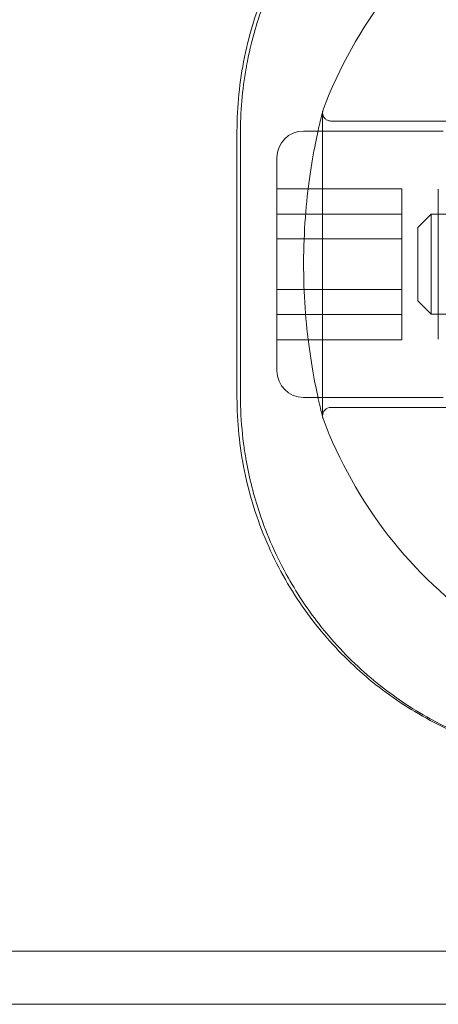
# Model space of a CAD drawing. Units: millimetres. Extents: x -1195 to 4401, y -5917 to 3900.
# Drawn here: x 1177 to 1202, y -45 to 14 of the extents above; entities that cross this region are included whole.
import ezdxf

# ---------------------------------------------------------------- set-up
doc = ezdxf.new("R2010")
doc.units = ezdxf.units.MM
doc.header["$LTSCALE"] = 500
doc.layers.add('HAGS-PLAN', color=255, linetype='Continuous')

msp = doc.modelspace()

# ---------------------------------------------------------------- linework, layer by layer
at = {"layer": 'HAGS-PLAN', "color": 0, "linetype": 'Continuous', "lineweight": 0}
for p, q in [((1195.318, 8.482), (1195.318, -9.718)), ((1195.818, 7.982), (1202.974, 7.982)), ((1190.174, 7.382), (1190.174, -8.618)), ((1194.174, 7.382), (1202.574, 7.382)), ((1192.574, -6.66), (1192.574, 5.782)), ((1200.074, 3.92), (1192.574, 3.92)), ((1200.074, 0.906), (1200.074, 3.92)), ((1202.274, 3.882), (1202.274, -5.118)), ((1200.074, 2.396), (1192.574, 2.396)), ((1201.05, 1.582), (1201.85, 2.382)), ((1201.85, 2.382), (1201.85, -3.61)), ((1231.65, 2.382), (1201.85, 2.382)), ((1201.05, 1.582), (1201.05, -2.812)), ((1200.074, 0.906), (1192.574, 0.906)), ((1200.074, -3.632), (1200.074, 0.906)), ((1200.074, -2.141), (1192.574, -2.141)), ((1201.05, -2.812), (1201.05, -2.818)), ((1201.05, -2.818), (1201.85, -3.618)), ((1200.074, -3.632), (1192.574, -3.632)), ((1200.074, -5.156), (1200.074, -3.632)), ((1201.85, -3.61), (1201.85, -3.618)), ((1231.65, -3.618), (1201.85, -3.618)), ((1200.074, -5.156), (1192.574, -5.156)), ((1192.574, -7.018), (1192.574, -6.66)), ((1194.174, -8.618), (1202.574, -8.618)), ((1195.818, -9.218), (1202.974, -9.218)), ((3163.174, -41.868), (-88.326, -41.868)), ((3163.174, -45.068), (-76.847, -45.068))]:
    msp.add_line(p, q, dxfattribs=at)
for start, end in [(124.65457, 159.51268), (200.48732, 235.34543)]:
    msp.add_arc((1220.174, -0.618), 26.5, start, end, dxfattribs=at)
at = {"layer": 'HAGS-PLAN', "color": 0, "linetype": 'Continuous', "lineweight": 0, "extrusion": (-2.15325e-16, 1.02781e-32, -1)}
msp.add_arc((-1195.818, 8.482), 0.5, 0, 20.48732, dxfattribs=at)
at = {"layer": 'HAGS-PLAN', "color": 0, "linetype": 'Continuous', "lineweight": 0, "extrusion": (-2.15325e-16, 0, -1)}
msp.add_arc((-1194.174, 5.782), 1.6, 0, 90, dxfattribs=at)
at = {"layer": 'HAGS-PLAN', "color": 0, "linetype": 'Continuous', "lineweight": 0, "extrusion": (-2.15325e-16, -2.8026e-45, -1)}
msp.add_arc((-1194.174, -7.018), 1.6, 270, 0, dxfattribs=at)
at = {"layer": 'HAGS-PLAN', "color": 0, "linetype": 'Continuous', "lineweight": 0, "extrusion": (-2.15325e-16, -4.2858e-31, -1)}
msp.add_arc((-1195.818, -9.718), 0.5, 0, 90, dxfattribs=at)
at = {"layer": 'HAGS-PLAN', "color": 0, "linetype": 'Continuous', "lineweight": 0, "extrusion": (-2.15325e-16, -1.2326e-32, -1)}
msp.add_arc((-1195.818, -9.718), 0.5, 339.51268, 345.47944, dxfattribs=at)
at = {"layer": 'HAGS-PLAN', "color": 0, "linetype": 'Continuous', "lineweight": 0}
for points, knots in [([(1209.065, 29.161), (1208.663, 29.104), (1208.263, 29.036), (1206.441, 28.672), (1205.046, 28.245), (1202.397, 27.143), (1201.141, 26.466), (1198.826, 24.925), (1197.767, 24.06), (1195.849, 22.194), (1194.924, 21.114), (1193.278, 18.741), (1192.556, 17.45), (1191.381, 14.722), (1190.927, 13.283), (1190.323, 10.349), (1190.174, 8.852), (1190.174, 7.382)], [-13.386277, -13.386277, -13.386277, -13.386277, -13.266382, -13.266382, -12.837205, -12.837205, -12.408028, -12.408028, -11.978852, -11.978852, -11.530475, -11.530475, -11.082099, -11.082099, -10.633722, -10.633722, -10.185346, -10.185346, -10.185346, -10.185346]), ([(1190.784, 11.473), (1191.016, 12.675), (1191.344, 13.849), (1191.972, 15.555), (1192.21, 16.127), (1192.47, 16.685)], [4.425556, 4.425556, 4.425556, 4.425556, 8.231251, 8.231251, 10.201745, 10.201745, 10.201745, 10.201745]), ([(1190.382, 7.177), (1190.377, 8.52), (1190.495, 9.858), (1190.744, 11.261), (1190.764, 11.367), (1190.784, 11.473)], [0, 0, 0, 0, 4.090846, 4.090846, 4.425556, 4.425556, 4.425556, 4.425556]), ([(1195.334, -9.843), (1195.312, -9.757), (1195.311, -9.755), (1195.215, -9.367), (1195.127, -9.009), (1194.922, -8.063), (1194.802, -7.466), (1194.575, -6.107), (1194.466, -5.331), (1194.294, -3.683), (1194.23, -2.794), (1194.169, -0.991), (1194.172, -0.058), (1194.242, 1.75), (1194.311, 2.644), (1194.49, 4.286), (1194.602, 5.051), (1194.829, 6.369), (1194.945, 6.939), (1195.143, 7.837), (1195.226, 8.176), (1195.301, 8.478), (1195.318, 8.546), (1195.33, 8.592), (1195.332, 8.6), (1195.334, 8.605), (1195.334, 8.606), (1195.334, 8.607), (1195.334, 8.607), (1195.334, 8.607), (1195.334, 8.607), (1195.334, 8.607), (1195.334, 8.607), (1195.334, 8.607), (1195.334, 8.608), (1195.334, 8.607), (1195.334, 8.607), (1195.334, 8.607), (1195.334, 8.607), (1195.334, 8.606), (1195.334, 8.606), (1195.334, 8.606), (1195.333, 8.605), (1195.333, 8.602), (1195.332, 8.6), (1195.328, 8.584), (1195.326, 8.571), (1195.32, 8.531), (1195.318, 8.504), (1195.319, 8.423), (1195.328, 8.368), (1195.364, 8.266), (1195.391, 8.217), (1195.457, 8.132), (1195.498, 8.094), (1195.589, 8.034), (1195.64, 8.012), (1195.734, 7.987), (1195.776, 7.982), (1195.818, 7.982)], [0, 0, 0, 0, 2.150176, 2.150176, 4.902747, 4.902747, 7.658964, 7.658964, 10.395791, 10.395791, 13.121489, 13.121489, 15.857904, 15.857904, 18.616178, 18.616178, 21.36277, 21.36277, 24.063774, 24.063774, 26.766302, 26.766302, 28.120087, 28.120087, 28.570228, 28.570228, 28.720234, 28.720234, 28.770234, 28.770234, 28.781978, 28.781978, 28.782734, 28.782734, 28.795282, 28.795282, 28.796889, 28.796889, 28.797283, 28.797283, 28.797677, 28.797677, 28.799257, 28.799257, 28.806881, 28.806881, 28.847557, 28.847557, 28.928033, 28.928033, 29.090559, 29.090559, 29.253088, 29.253088, 29.415572, 29.415572, 29.579272, 29.579272, 29.705236, 29.705236, 29.705236, 29.705236]), ([(1190.394, -0.618), (1190.394, 1.374), (1190.391, 3.37), (1190.385, 5.957), (1190.383, 6.568), (1190.382, 7.177)], [0, 0, 0, 0, 5.975369, 5.975369, 7.830702, 7.830702, 7.830702, 7.830702]), ([(1190.382, -8.413), (1190.388, -6.452), (1190.391, -4.463), (1190.393, -1.855), (1190.394, -1.236), (1190.394, -0.618)], [0, 0, 0, 0, 5.975398, 5.975398, 7.830702, 7.830702, 7.830702, 7.830702]), ([(1190.174, -8.618), (1190.174, -10.088), (1190.323, -11.584), (1190.927, -14.519), (1191.381, -15.957), (1192.556, -18.685), (1193.278, -19.977), (1194.924, -22.349), (1195.849, -23.43), (1197.767, -25.296), (1198.826, -26.161), (1201.141, -27.702), (1202.397, -28.378), (1205.046, -29.481), (1206.441, -29.908), (1208.263, -30.271), (1208.663, -30.34), (1209.065, -30.397)], [-3.510212, -3.510212, -3.510212, -3.510212, -3.061836, -3.061836, -2.613459, -2.613459, -2.165083, -2.165083, -1.716706, -1.716706, -1.28753, -1.28753, -0.858353, -0.858353, -0.429177, -0.429177, -0.309281, -0.309281, -0.309281, -0.309281]), ([(1190.699, -12.238), (1190.651, -11.955), (1190.608, -11.67), (1190.472, -10.633), (1190.411, -9.871), (1190.39, -9.104)], [32.432943, 32.432943, 32.432943, 32.432943, 33.323325, 33.323325, 35.663171, 35.663171, 35.663171, 35.663171]), ([(1194.198, -20.978), (1193.868, -20.488), (1193.556, -19.984), (1192.567, -18.231), (1191.979, -16.91), (1191.186, -14.522), (1190.919, -13.473), (1190.728, -12.403)], [22.378981, 22.378981, 22.378981, 22.378981, 24.299482, 24.299482, 28.888971, 28.888971, 32.259832, 32.259832, 32.259832, 32.259832]), ([(1204.245, -29.082), (1203.394, -28.745), (1202.574, -28.357), (1200.657, -27.302), (1199.591, -26.583), (1197.545, -24.929), (1196.569, -23.976), (1195.532, -22.757), (1195.376, -22.567), (1195.223, -22.376)], [8.255944, 8.255944, 8.255944, 8.255944, 11.118897, 11.118897, 15.254682, 15.254682, 19.695761, 19.695761, 20.496144, 20.496144, 20.496144, 20.496144])]:
    msp.add_open_spline(points, degree=3, knots=knots, dxfattribs=at)
for points in [[(1190.39, -9.104), (1190.384, -8.874), (1190.381, -8.644), (1190.382, -8.413)], [(1190.728, -12.403), (1190.718, -12.348), (1190.708, -12.293), (1190.699, -12.238)], [(1195.223, -22.376), (1194.865, -21.924), (1194.523, -21.458), (1194.198, -20.978)]]:
    msp.add_open_spline(points, degree=3, dxfattribs=at)

doc.saveas('drawing.dxf')
